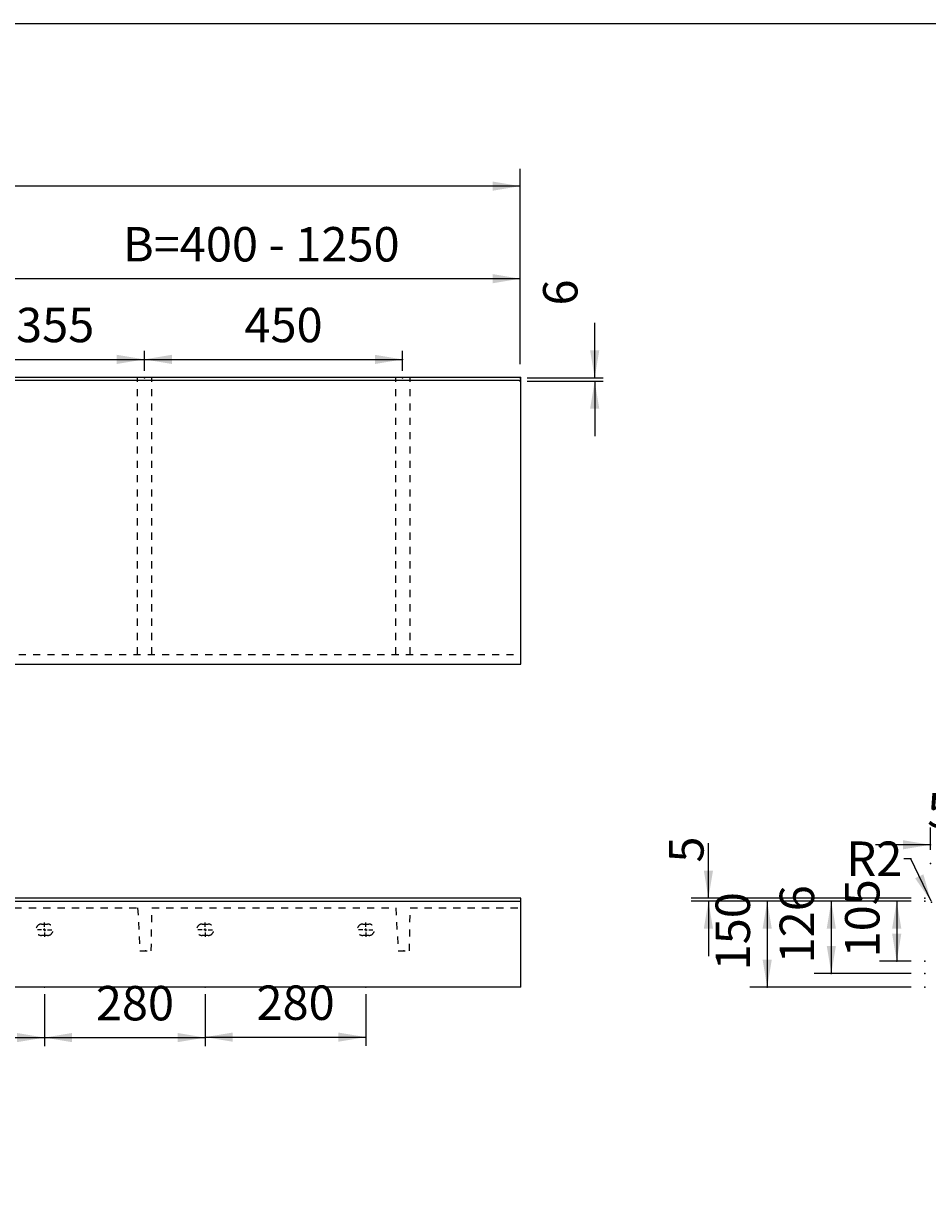
# Model space of a CAD drawing. Extents: x -1508 to 4343, y -2586 to 1490.
# Drawn here: x 682 to 2258, y -548 to 1490 of the extents above; entities that cross this region are included whole.
import ezdxf

# ---------------------------------------------------------------- set-up
doc = ezdxf.new("R2010")
doc.units = 0
doc.header["$LTSCALE"] = 100
doc.header["$MEASUREMENT"] = 0
doc.linetypes.add('VERDECKT', pattern=[0.25, 0.125, -0.125])
doc.layers.get('0').update_dxf_attribs({"linetype": 'CONTINUOUS'})
doc.layers.add('LAYER01', color=7, linetype='CONTINUOUS')
doc.dimstyles.get("Standard").update_dxf_attribs({"dimtxt": 0.18, "dimasz": 0.18, "dimexe": 0.18, "dimexo": 0.0625, "dimgap": 0.09, "dimtad": 0, "dimtih": 1, "dimtoh": 1, "dimdec": 4, "dimzin": 0, "dimdsep": 46, "dimtxsty": 'Standard', "dimcen": 0.09, "dimadec": 0, "dimazin": 0, "dimtfac": 1, "dimtdec": 4, "dimtofl": 0, "dimtmove": 0, "dimatfit": 3, "dimfxl": 1, "dimtolj": 1, "dimtzin": 0, "dimarcsym": 0})

# ---------------------------------------------------------------- blocks, each defined once
blk = doc.blocks.new('*D0')
at = {"layer": 'LAYER01', "color": 7}
for p, q in [((-952.581878, 895.989997), (-952.581878, 1236.066168)), ((1547.418122, 895.989997), (1547.418122, 1236.066168)), ((1547.418122, 1206.066168), (-952.581878, 1206.066168))]:
    blk.add_line(p, q, dxfattribs=at)
for p in [(-952.581878, 1206.066168), (-952.581878, 871.989997), (1547.418122, 871.989997)]:
    blk.add_point(p, dxfattribs=at)
for points in [[(-904.581878, 1214.065848), (-952.581878, 1206.066168), (-904.581878, 1198.066488)], [(1499.418122, 1214.065848), (1547.418122, 1206.066168), (1499.418122, 1198.066488)]]:
    blk.add_solid(points, dxfattribs=at)
at = {"layer": 'LAYER01', "color": 7, "linetype": 'VERDECKT'}
blk.add_text('800 - 2500', height=60, dxfattribs=at).set_placement((230.002528, 1236.066168))
blk = doc.blocks.new('*D1')
at = {"layer": 'LAYER01', "color": 7}
for p, q in [((297.418122, 895.989997), (297.418122, 1074.750282)), ((1547.418122, 895.989997), (1547.418122, 1074.750282)), ((1547.418122, 1044.750282), (297.418122, 1044.750282))]:
    blk.add_line(p, q, dxfattribs=at)
for p in [(297.418122, 1044.750282), (297.418122, 871.989997), (1547.418122, 871.989997)]:
    blk.add_point(p, dxfattribs=at)
for points in [[(345.418122, 1052.749962), (297.418122, 1044.750282), (345.418122, 1036.750602)], [(1499.418122, 1052.749962), (1547.418122, 1044.750282), (1499.418122, 1036.750602)]]:
    blk.add_solid(points, dxfattribs=at)
at = {"layer": 'LAYER01', "color": 7, "linetype": 'VERDECKT'}
blk.add_text('B=400 - 1250', height=60, dxfattribs=at).set_placement((855.002528, 1074.750282))
blk = doc.blocks.new('*D34')
at = {"layer": 'LAYER01', "color": 7}
for p, q in [((438.418122, -202.174699), (438.418122, -293.123167)), ((718.418122, -202.174699), (718.418122, -293.123167)), ((438.418122, -278.123167), (718.418122, -278.123167))]:
    blk.add_line(p, q, dxfattribs=at)
for p in [(438.418122, -190.174699), (718.418122, -190.174699), (718.418122, -278.123167)]:
    blk.add_point(p, dxfattribs=at)
for points in [[(486.418122, -286.122847), (438.418122, -278.123167), (486.418122, -270.123487)], [(670.418122, -286.122847), (718.418122, -278.123167), (670.418122, -270.123487)]]:
    blk.add_solid(points, dxfattribs=at)
at = {"layer": 'LAYER01', "color": 7, "linetype": 'VERDECKT'}
blk.add_text('280', height=60, dxfattribs=at).set_placement((527.856426, -248.123167))
blk = doc.blocks.new('*D41')
at = {"layer": 'LAYER01', "color": 7}
for p, q in [((718.418122, -202.174699), (718.418122, -293.123167)), ((998.418122, -202.174699), (998.418122, -293.123167)), ((718.418122, -278.123167), (998.418122, -278.123167))]:
    blk.add_line(p, q, dxfattribs=at)
for p in [(718.418122, -190.174699), (998.418122, -190.174699), (998.418122, -278.123167)]:
    blk.add_point(p, dxfattribs=at)
for points in [[(766.418122, -286.122847), (718.418122, -278.123167), (766.418122, -270.123487)], [(950.418122, -286.122847), (998.418122, -278.123167), (950.418122, -270.123487)]]:
    blk.add_solid(points, dxfattribs=at)
at = {"layer": 'LAYER01', "color": 7, "linetype": 'VERDECKT'}
blk.add_text('280', height=60, dxfattribs=at).set_placement((807.856426, -248.123167))
blk = doc.blocks.new('*D42')
at = {"layer": 'LAYER01', "color": 7}
for p, q in [((998.418122, -202.174699), (998.418122, -292.308829)), ((1278.418122, -202.174699), (1278.418122, -292.308829)), ((998.418122, -277.308829), (1278.418122, -277.308829))]:
    blk.add_line(p, q, dxfattribs=at)
for p in [(998.418122, -190.174699), (1278.418122, -190.174699), (1278.418122, -277.308829)]:
    blk.add_point(p, dxfattribs=at)
for points in [[(1046.418122, -285.308509), (998.418122, -277.308829), (1046.418122, -269.309149)], [(1230.418122, -285.308509), (1278.418122, -277.308829), (1230.418122, -269.309149)]]:
    blk.add_solid(points, dxfattribs=at)
at = {"layer": 'LAYER01', "color": 7, "linetype": 'VERDECKT'}
blk.add_text('280', height=60, dxfattribs=at).set_placement((1087.856426, -247.308829))
blk = doc.blocks.new('PLANO70-G44')
at = {"layer": 'LAYER01', "color": 3, "linetype": 'VERDECKT'}
for p, q in [((718.418122, -85.174699), (718.418122, -77.674699)), ((713.418122, -90.174699), (705.918122, -90.174699)), ((718.418122, -90.174699), (715.918122, -90.174699)), ((718.418122, -90.174699), (718.418122, -87.674699)), ((718.418122, -90.174699), (718.418122, -92.674699)), ((718.418122, -90.174699), (720.918122, -90.174699)), ((718.418122, -95.174699), (718.418122, -102.674699)), ((723.418122, -90.174699), (730.918122, -90.174699))]:
    blk.add_line(p, q, dxfattribs=at)
blk = doc.blocks.new('PLANO70-G45')
at = {"layer": 'LAYER01', "color": 3, "linetype": 'VERDECKT'}
for p, q in [((998.418122, -85.174699), (998.418122, -77.674699)), ((993.418122, -90.174699), (985.918122, -90.174699)), ((998.418122, -90.174699), (995.918122, -90.174699)), ((998.418122, -90.174699), (998.418122, -87.674699)), ((998.418122, -90.174699), (998.418122, -92.674699)), ((998.418122, -90.174699), (1000.918122, -90.174699)), ((998.418122, -95.174699), (998.418122, -102.674699)), ((1003.418122, -90.174699), (1010.918122, -90.174699))]:
    blk.add_line(p, q, dxfattribs=at)
blk = doc.blocks.new('PLANO70-G46')
at = {"layer": 'LAYER01', "color": 3, "linetype": 'VERDECKT'}
for p, q in [((1278.418122, -85.174699), (1278.418122, -77.674699)), ((1273.418122, -90.174699), (1265.918122, -90.174699)), ((1278.418122, -90.174699), (1275.918122, -90.174699)), ((1278.418122, -90.174699), (1278.418122, -87.674699)), ((1278.418122, -90.174699), (1278.418122, -92.674699)), ((1278.418122, -90.174699), (1280.918122, -90.174699)), ((1278.418122, -95.174699), (1278.418122, -102.674699)), ((1283.418122, -90.174699), (1290.918122, -90.174699))]:
    blk.add_line(p, q, dxfattribs=at)
blk = doc.blocks.new('*D46')
at = {"layer": 'LAYER01', "color": 7}
for p, q in [((537.418122, 883.989997), (537.418122, 919.042899)), ((892.418122, 883.989997), (892.418122, 919.042899)), ((537.418122, 904.042899), (892.418122, 904.042899))]:
    blk.add_line(p, q, dxfattribs=at)
for p in [(892.418122, 904.042899), (537.418122, 871.989997), (892.418122, 871.989997)]:
    blk.add_point(p, dxfattribs=at)
for points in [[(585.418122, 896.043219), (537.418122, 904.042899), (585.418122, 912.042579)], [(844.418122, 896.043219), (892.418122, 904.042899), (844.418122, 912.042579)]]:
    blk.add_solid(points, dxfattribs=at)
at = {"layer": 'LAYER01', "color": 7, "linetype": 'VERDECKT'}
blk.add_text('355', height=60, dxfattribs=at).set_placement((668.86005, 934.042899))
blk = doc.blocks.new('*D50')
at = {"layer": 'LAYER01', "color": 7}
for p, q in [((892.418122, 883.989997), (892.418122, 919.041052)), ((1342.418122, 883.989997), (1342.418122, 919.041052)), ((892.418122, 904.041052), (1342.418122, 904.041052))]:
    blk.add_line(p, q, dxfattribs=at)
for p in [(1342.418122, 904.041052), (892.418122, 871.989997), (1342.418122, 871.989997)]:
    blk.add_point(p, dxfattribs=at)
for points in [[(940.418122, 896.041372), (892.418122, 904.041052), (940.418122, 912.040732)], [(1294.418122, 896.041372), (1342.418122, 904.041052), (1294.418122, 912.040732)]]:
    blk.add_solid(points, dxfattribs=at)
at = {"layer": 'LAYER01', "color": 7, "linetype": 'VERDECKT'}
blk.add_text('450', height=60, dxfattribs=at).set_placement((1066.856426, 934.041052))
blk = doc.blocks.new('*D56')
at = {"layer": 'LAYER01', "color": 7}
for p, q in [((1875.478219, -35.174699), (1875.478219, 60.825301)), ((2228.740339, -35.174699), (1845.478219, -35.174699)), ((2228.740339, -40.174699), (1845.478219, -40.174699)), ((1875.478219, -40.174699), (1875.478219, -136.174699))]:
    blk.add_line(p, q, dxfattribs=at)
for p in [(1875.478219, -40.174699), (2252.740339, -35.174699), (2252.740339, -40.174699)]:
    blk.add_point(p, dxfattribs=at)
for points in [[(1867.478539, 12.825301), (1875.478219, -35.174699), (1883.477899, 12.825301)], [(1867.478539, -88.174699), (1875.478219, -40.174699), (1883.477899, -88.174699)]]:
    blk.add_solid(points, dxfattribs=at)
at = {"layer": 'LAYER01', "color": 7, "linetype": 'Continuous'}
blk.add_text('5', height=60, rotation=90, dxfattribs=at).set_placement((1867.070717, 26.89457))
blk = doc.blocks.new('*D57')
at = {"layer": 'LAYER01', "color": 7}
for p, q in [((2228.473296, 33.720539), (2215.863284, 33.720539)), ((2263.415594, -40.365878), (2228.473296, 33.720539))]:
    blk.add_line(p, q, dxfattribs=at)
for p in [(2228.473296, 33.720539), (2264.268748, -42.17478)]:
    blk.add_point(p, dxfattribs=at)
blk.add_solid([(2250.175194, 6.460254), (2263.415594, -40.365878), (2235.704556, -0.364712)], dxfattribs=at)
at = {"layer": 'LAYER01', "color": 7, "linetype": 'Continuous'}
blk.add_text('R2', height=60, dxfattribs=at).set_placement((2116.0052, 3.720539))
blk = doc.blocks.new('*D58')
at = {"layer": 'LAYER01', "color": 7}
for p, q in [((2228.740339, -40.174699), (1947.936741, -40.174699)), ((1977.936741, -40.174699), (1977.936741, -190.17478)), ((2228.740339, -190.17478), (1947.936741, -190.17478))]:
    blk.add_line(p, q, dxfattribs=at)
for p in [(2252.740339, -40.174699), (1977.936741, -190.17478), (2252.740339, -190.17478)]:
    blk.add_point(p, dxfattribs=at)
for points in [[(1969.937061, -88.174699), (1977.936741, -40.174699), (1985.936421, -88.174699)], [(1969.937061, -142.17478), (1977.936741, -190.17478), (1985.936421, -142.17478)]]:
    blk.add_solid(points, dxfattribs=at)
at = {"layer": 'LAYER01', "color": 7, "linetype": 'Continuous'}
blk.add_text('150', height=60, rotation=90, dxfattribs=at).set_placement((1947.936741, -160.900031))
blk = doc.blocks.new('*D59')
at = {"layer": 'LAYER01', "color": 7}
for p, q in [((2262.401859, 49.340699), (2262.401859, 87.996269)), ((2312.401859, 49.340699), (2312.401859, 87.996269)), ((2262.401859, 57.996269), (2166.401859, 57.996269)), ((2312.401859, 57.996269), (2408.401859, 57.996269))]:
    blk.add_line(p, q, dxfattribs=at)
for p in [(2262.401859, 57.996269), (2262.401859, 25.340699), (2312.401859, 25.340699)]:
    blk.add_point(p, dxfattribs=at)
for points in [[(2214.401859, 65.995949), (2262.401859, 57.996269), (2214.401859, 49.996589)], [(2360.401859, 65.995949), (2312.401859, 57.996269), (2360.401859, 49.996589)]]:
    blk.add_solid(points, dxfattribs=at)
at = {"layer": 'LAYER01', "color": 7, "linetype": 'Continuous'}
blk.add_text('50', height=60, dxfattribs=at).set_placement((2256.770842, 87.996269))
blk = doc.blocks.new('*D60')
at = {"layer": 'LAYER01', "color": 7}
for p, q in [((2228.740339, -40.174699), (2173.65703, -40.174699)), ((2203.65703, -40.174699), (2203.65703, -145.174699)), ((2228.740339, -145.174699), (2173.65703, -145.174699))]:
    blk.add_line(p, q, dxfattribs=at)
for p in [(2252.740339, -40.174699), (2203.65703, -145.174699), (2252.740339, -145.174699)]:
    blk.add_point(p, dxfattribs=at)
for points in [[(2195.65735, -88.174699), (2203.65703, -40.174699), (2211.65671, -88.174699)], [(2195.65735, -97.174699), (2203.65703, -145.174699), (2211.65671, -97.174699)]]:
    blk.add_solid(points, dxfattribs=at)
at = {"layer": 'LAYER01', "color": 7, "linetype": 'Continuous'}
blk.add_text('105', height=60, rotation=90, dxfattribs=at).set_placement((2173.65703, -138.263892))
blk = doc.blocks.new('*D61')
at = {"layer": 'LAYER01', "color": 7}
for p, q in [((2228.740339, -40.174699), (2059.684048, -40.174699)), ((2089.684048, -40.174699), (2089.684048, -166.174699)), ((2228.740339, -166.174699), (2059.684048, -166.174699))]:
    blk.add_line(p, q, dxfattribs=at)
for p in [(2252.740339, -40.174699), (2089.684048, -166.174699), (2252.740339, -166.174699)]:
    blk.add_point(p, dxfattribs=at)
for points in [[(2081.684368, -88.174699), (2089.684048, -40.174699), (2097.683728, -88.174699)], [(2081.684368, -118.174699), (2089.684048, -166.174699), (2097.683728, -118.174699)]]:
    blk.add_solid(points, dxfattribs=at)
at = {"layer": 'LAYER01', "color": 7, "linetype": 'Continuous'}
blk.add_text('126', height=60, rotation=90, dxfattribs=at).set_placement((2059.684048, -148.763892))
blk = doc.blocks.new('*D72')
at = {"layer": 'LAYER01', "color": 7}
for p, q in [((1677.293898, 871.989997), (1677.293898, 967.989997)), ((1559.418122, 871.989997), (1692.293898, 871.989997)), ((1559.418122, 865.989997), (1692.293898, 865.989997)), ((1677.293898, 865.989997), (1677.293898, 769.989997))]:
    blk.add_line(p, q, dxfattribs=at)
for p in [(1547.418122, 871.989997), (1547.418122, 865.989997), (1677.293898, 871.989997)]:
    blk.add_point(p, dxfattribs=at)
for points in [[(1685.293578, 919.989997), (1677.293898, 871.989997), (1669.294218, 919.989997)], [(1685.293578, 817.989997), (1677.293898, 865.989997), (1669.294218, 817.989997)]]:
    blk.add_solid(points, dxfattribs=at)
at = {"layer": 'LAYER01', "color": 7, "linetype": 'VERDECKT'}
blk.add_text('6', height=60, rotation=90, dxfattribs=at).set_placement((1647.293898, 997.989997))

msp = doc.modelspace()

# ---------------------------------------------------------------- linework, layer by layer
at = {"color": 7, "linetype": 'Continuous'}
for p, q in [((-951.581878, 872.989997), (1548.418122, 872.989997)), ((1548.418122, 866.989997), (-951.581878, 866.989997)), ((1548.418122, 372.989997), (1548.418122, 872.989997)), ((-951.581878, 372.989997), (1548.418122, 372.989997)), ((1548.418122, -35.174699), (-951.581878, -35.174699)), ((-951.581878, -40.174699), (1548.418122, -40.174699)), ((1548.418122, -190.174699), (1548.418122, -35.174699)), ((1548.418122, -190.174699), (-951.581878, -190.174699))]:
    msp.add_line(p, q, dxfattribs=at)
at = {"layer": 'LAYER01', "color": 7, "linetype": 'VERDECKT'}
for p, q in [((880.727252, 389.809063), (880.727252, 872.989997)), ((905.727252, 389.809063), (905.727252, 872.989997)), ((1330.727252, 389.809063), (1330.727252, 872.989997)), ((1355.727252, 389.809063), (1355.727252, 872.989997)), ((-951.581878, 389.809063), (1548.418122, 389.809063))]:
    msp.add_line(p, q, dxfattribs=at)
at = {"layer": 'LAYER01', "color": 3, "linetype": 'VERDECKT'}
for p, q in [((-283.891008, -52.174699), (880.727252, -52.174699)), ((880.727252, -52.174699), (884.657835, -127.174699)), ((904.418122, -127.174699), (905.727252, -52.174699)), ((905.727252, -52.174699), (1330.727252, -52.174699)), ((1330.727252, -52.174699), (1334.657835, -127.174699)), ((1354.418122, -127.174699), (1355.727252, -52.174699)), ((1355.727252, -52.174699), (1548.418122, -52.174699)), ((713.418122, -80.174699), (723.418122, -80.174699)), ((993.418122, -80.174699), (1003.418122, -80.174699)), ((1273.418122, -80.174699), (1283.418122, -80.174699)), ((723.418122, -100.174699), (713.418122, -100.174699)), ((1003.418122, -100.174699), (993.418122, -100.174699)), ((1283.418122, -100.174699), (1273.418122, -100.174699)), ((884.657835, -127.174699), (904.418122, -127.174699)), ((1334.657835, -127.174699), (1354.418122, -127.174699))]:
    msp.add_line(p, q, dxfattribs=at)
at = {"layer": 'LAYER01', "color": 7, "linetype": 'Continuous'}
msp.add_lwpolyline([(-1507.989127, -2586.458994), (-1507.989127, 1489.776756), (4342.72137, 1489.776756), (4342.72137, -2586.458994)], close=True, dxfattribs=at)
at = {"layer": 'LAYER01', "color": 3, "linetype": 'VERDECKT'}
for centre, start, end in [((713.418122, -90.174699), 90, 270), ((723.418122, -90.174699), 270, 90), ((993.418122, -90.174699), 90, 270), ((1003.418122, -90.174699), 270, 90), ((1273.418122, -90.174699), 90, 270), ((1283.418122, -90.174699), 270, 90)]:
    msp.add_arc(centre, 10, start, end, dxfattribs=at)
for p in [(894.537979, -127.174699), (1344.537979, -127.174699)]:
    msp.add_point(p, dxfattribs=at)

# ---------------------------------------------------------------- block references
at = {"layer": 'LAYER01'}
for name in ['PLANO70-G44', 'PLANO70-G45', 'PLANO70-G46']:
    msp.add_blockref(name, (0, 0), dxfattribs=at)

# ---------------------------------------------------------------- dimensions: what is measured, and where the dimension line sits
at = {"layer": 'LAYER01', "color": 7}
for base, p1, p2, picture, middle in [((-952.581878, 1206.066168), (1547.418122, 871.989997), (-952.581878, 871.989997), '*D0', (362.899264, 1266.066168)), ((297.418122, 1044.750282), (1547.418122, 871.989997), (297.418122, 871.989997), '*D1', (1021.123448, 1104.750282)), ((892.418122, 904.042899), (537.418122, 871.989997), (892.418122, 871.989997), '*D46', (718.696326, 964.042899)), ((1342.418122, 904.041052), (892.418122, 871.989997), (1342.418122, 871.989997), '*D50', (1116.692702, 964.041052)), ((2262.401859, 57.996269), (2312.401859, 25.340699), (2262.401859, 25.340699), '*D59', (2289.995026, 117.996269)), ((718.418122, -278.123167), (438.418122, -190.174699), (718.418122, -190.174699), '*D34', (577.692702, -218.123167)), ((998.418122, -278.123167), (718.418122, -190.174699), (998.418122, -190.174699), '*D41', (857.692702, -218.123167)), ((1278.418122, -277.308829), (998.418122, -190.174699), (1278.418122, -190.174699), '*D42', (1137.692702, -217.308829))]:
    dim = msp.add_linear_dim(base=base, p1=p1, p2=p2, dimstyle='Standard', dxfattribs=at)
    dim.commit()
    dim.dimension.update_dxf_attribs({"geometry": picture, "text_midpoint": middle})
for base, p1, p2, picture, middle in [((1677.293898, 871.989997), (1547.418122, 865.989997), (1547.418122, 871.989997), '*D72', (1617.293898, 1014.602089)), ((1875.478219, -40.174699), (2252.740339, -35.174699), (2252.740339, -40.174699), '*D56', (1837.070717, 43.506662)), ((2089.684048, -166.174699), (2252.740339, -40.174699), (2252.740339, -166.174699), '*D61', (2029.684048, -98.927616)), ((2203.65703, -145.174699), (2252.740339, -40.174699), (2252.740339, -145.174699), '*D60', (2143.65703, -88.427616)), ((1977.936741, -190.17478), (2252.740339, -40.174699), (2252.740339, -190.17478), '*D58', (1917.936741, -111.063755))]:
    dim = msp.add_linear_dim(base=base, p1=p1, p2=p2, angle=90, dimstyle='Standard', dxfattribs=at)
    dim.commit()
    dim.dimension.update_dxf_attribs({"geometry": picture, "text_midpoint": middle, "text_rotation": 90})
dim = msp.add_radius_dim(center=(2264.268748, -42.17478), mpoint=(2263.415594, -40.365878), dimstyle='Standard', dxfattribs=at)
dim.commit()
dim.dimension.update_dxf_attribs({"geometry": '*D57', "text_midpoint": (2152.789118, 33.720539)})

doc.saveas('drawing.dxf')
